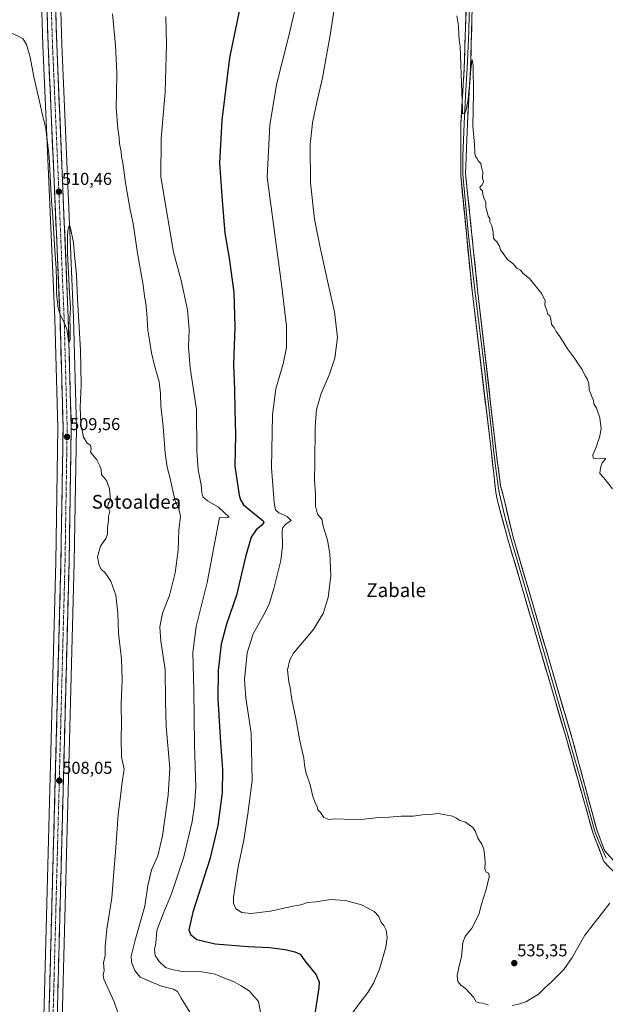
# Model space of a CAD drawing. Units: metres. Extents: x 624333 to 627787, y 4738807 to 4741183.
# Drawn here: x 625816 to 626157, y 4740110 to 4740683 of the extents above; entities that cross this region are included whole.
import ezdxf
from ezdxf.enums import TextEntityAlignment as Align

# ---------------------------------------------------------------- set-up
doc = ezdxf.new("R2010")
doc.units = ezdxf.units.M
doc.header["$MEASUREMENT"] = 0
doc.linetypes.add('TRAZO_Y_PUNTO', pattern=[1, 0.5, -0.25, 0, -0.25])
for name, color, linetype, lineweight in [('Carretera de calzada única', 19, 'Continuous', 13), ('Carretera de calzada única Cxs', 19, 'Continuous', 13), ('Carretera de calzada única eje', 19, 'TRAZO_Y_PUNTO', 0), ('Carátula', 7, 'Continuous', 5), ('Cultivos herbáceos CxS', 92, 'Continuous', 0), ('Curva de nivel maestra', 36, 'Continuous', 30), ('Curva de nivel normal', 36, 'Continuous', 0), ('Layer 0', 7, 'Continuous', 0), ('Núcleo urbano CxS', 19, 'Continuous', 0), ('Punto de cota en terreno', 7, 'Continuous', 0), ('Rótulo de punto de cota en terreno', 19, 'Continuous', 0), ('Texto cartográfico', 19, 'Continuous', 0)]:
    doc.layers.add(name, color=color, linetype=linetype, lineweight=lineweight)
doc.styles.add('Arial', font='txt', dxfattribs={"height": 0.2})

# ---------------------------------------------------------------- blocks, each defined once
blk = doc.blocks.new('*U151')
at = {"layer": 'Cultivos herbáceos CxS', "color": 92, "linetype": 'Continuous', "lineweight": 0}
for points in [[(625835.17, 4739886.51, 505.86), (625847.78, 4740366.94, 509.31), (625849.03, 4740445.2, 509.81), (625849.03, 4740445.3, 509.82), (625847.28, 4740509.18, 509.96), (625840.64, 4740668.18, 511.13), (625839.19, 4740713.66, 511.87)], [(625671.35, 4741144.71, 504.83), (625816.04, 4741147.36, 512.77), (625816.04, 4741147.33, 512.77), (625816.94, 4741114.92, 512.85), (625818.03, 4741077.46, 512.95), (625819.05, 4741037.7, 512.63), (625819.87, 4741000.3, 512.28), (625820.96, 4740964.35, 512.31), (625825.71, 4740792.79, 512.26), (625825.87, 4740783.8, 512.2), (625825.93, 4740780.64, 512.18), (625826.12, 4740770.3, 512.3), (625827.23, 4740740.68, 511.82), (625828.14, 4740713.3, 511.39), (625829.6, 4740667.8, 510.78), (625836.53, 4740508.8, 509.67), (625838.28, 4740445.16, 509.4), (625837.03, 4740367.15, 508.81), (625823.89, 4739867.02, 505.54)]]:
    blk.add_polyline3d(points, dxfattribs=at)
blk = doc.blocks.new('*U190')
at = {"layer": 'Curva de nivel normal', "color": 36, "linetype": 'Continuous', "lineweight": 0}
blk.add_polyline3d([(626070.42, 4740684.69, 540), (626071.36, 4740679.02, 540), (626071.46, 4740673.69, 540), (626071.62, 4740670.85, 540), (626072.37, 4740667.02, 540), (626073.19, 4740640.11, 540), (626073.74, 4740630.69, 540), (626073.74, 4740627.69, 540), (626075.31, 4740628.69, 540), (626077.04, 4740635.98, 540), (626077.3, 4740640.87, 540), (626077.99, 4740645.98, 540), (626078.5, 4740654.02, 540), (626079.31, 4740659.38, 540), (626079.77, 4740655.93, 540), (626079.98, 4740639.63, 540), (626079.69, 4740620.84, 540), (626080.54, 4740609.94, 540), (626080.84, 4740604.99, 540), (626081.23, 4740602.97, 540), (626082.13, 4740601.87, 540), (626082.86, 4740600.38, 540), (626084.25, 4740598.9, 540), (626084.65, 4740596.78, 540), (626085.42, 4740593.65, 540), (626085.28, 4740590.68, 540), (626085.84, 4740588.15, 540), (626085.1, 4740586.46, 540), (626083.73, 4740585.04, 540), (626084.14, 4740583.88, 540), (626085.28, 4740583.02, 540), (626085.5, 4740580.9, 540), (626086.3, 4740578.33, 540), (626087.19, 4740576.52, 540), (626087.17, 4740573.35, 540), (626088, 4740570.84, 540), (626088.51, 4740568.32, 540), (626089.48, 4740566.82, 540), (626089.51, 4740564.91, 540), (626090.63, 4740562.66, 540), (626091.43, 4740558.98, 540), (626091.63, 4740555.3, 540), (626093.58, 4740553.32, 540), (626095.03, 4740551.1, 540), (626095.84, 4740548.69, 540), (626099.84, 4740543.02, 540), (626102.95, 4740540.77, 540), (626105.33, 4740538.07, 540), (626107.41, 4740536.9, 540), (626109.03, 4740534.96, 540), (626112.57, 4740532.06, 540), (626119.84, 4740523, 540), (626121.69, 4740519.02, 540), (626121.55, 4740516.57, 540), (626122.7, 4740513.29, 540), (626123.32, 4740511.1, 540), (626124.46, 4740510.2, 540), (626125.11, 4740508.52, 540), (626125.39, 4740505.26, 540), (626126.98, 4740503.46, 540), (626128.05, 4740501.24, 540), (626130.33, 4740498.32, 540), (626134.72, 4740491.12, 540), (626138.86, 4740485.6, 540), (626140.88, 4740482.28, 540), (626143.36, 4740479.1, 540), (626144.96, 4740475.37, 540), (626146.17, 4740473.58, 540), (626147.14, 4740470.88, 540), (626147.33, 4740467.18, 540), (626148.36, 4740464.9, 540), (626149.01, 4740462.73, 540), (626149.82, 4740460.95, 540), (626150.12, 4740459.06, 540), (626151.6, 4740456.51, 540), (626153.5, 4740450.94, 540), (626154.23, 4740444.56, 540), (626153.31, 4740439.57, 540), (626152.35, 4740437.02, 540), (626151.66, 4740434.29, 540), (626149.55, 4740429.46, 540), (626149.7, 4740427.44, 540), (626151.22, 4740427.07, 540), (626153.68, 4740427.5, 540), (626156.96, 4740427.38, 540), (626154.81, 4740424.76, 540), (626154.01, 4740421.91, 540), (626153.59, 4740418.66, 540), (626155.85, 4740416.09, 540), (626161, 4740409.57, 540)], dxfattribs=at)
blk = doc.blocks.new('5PATER')
at = {"layer": 'Carátula', "linetype": 'Continuous', "lineweight": 5}
h = blk.add_hatch(color=250, dxfattribs=at)
edge = h.paths.add_edge_path()
edge.add_ellipse((0, 0.01), major_axis=(-1.33, -1.34), ratio=0.999422, start_angle=0, end_angle=360)

msp = doc.modelspace()

# ---------------------------------------------------------------- linework, layer by layer
at = {"layer": 'Carretera de calzada única', "color": 19, "linetype": 'Continuous', "lineweight": 13}
for points in [[(625831.08, 4740889.95), (625833.76, 4740792.98), (625834.16, 4740770.51), (625835.28, 4740740.97), (625836.19, 4740713.56), (625837.64, 4740668.07), (625844.28, 4740509.08), (625846.03, 4740445.22), (625844.78, 4740367), (625832.17, 4739886.6)], [(625826.96, 4739869.7), (625840.03, 4740367.09), (625841.28, 4740445.18), (625839.53, 4740508.91), (625832.6, 4740667.91), (625831.14, 4740713.4), (625830.23, 4740740.79), (625829.12, 4740770.38), (625828.93, 4740780.7)]]:
    msp.add_lwpolyline(points, dxfattribs=at)
at = {"layer": 'Carretera de calzada única Cxs', "color": 19, "linetype": 'Continuous', "lineweight": 13}
for points in [[(625833.26, 4740109.59, 507.14), (625833.4, 4740114.54, 507.21), (625833.53, 4740119.49, 507.25), (625833.66, 4740124.44, 507.23), (625833.79, 4740129.4, 507.2), (625833.92, 4740134.35, 507.2), (625834.05, 4740139.3, 507.2), (625834.18, 4740144.25, 507.23), (625834.31, 4740149.2, 507.21), (625834.44, 4740154.15, 507.16), (625834.57, 4740159.11, 507.15), (625834.7, 4740164.06, 507.21), (625834.83, 4740169.01, 507.31), (625834.96, 4740173.96, 507.35), (625835.09, 4740178.91, 507.39), (625835.22, 4740183.87, 507.44), (625835.35, 4740188.82, 507.5), (625835.48, 4740193.77, 507.52), (625835.61, 4740198.72, 507.56), (625835.74, 4740203.67, 507.63), (625835.87, 4740208.63, 507.67), (625836, 4740213.58, 507.75), (625836.13, 4740218.53, 507.74), (625836.26, 4740223.48, 507.77), (625836.39, 4740228.43, 507.86), (625836.52, 4740233.39, 507.78), (625836.65, 4740238.34, 507.79), (625836.78, 4740243.29, 507.97), (625836.91, 4740248.24, 507.83), (625837.04, 4740253.19, 507.89), (625837.17, 4740258.15, 507.84), (625837.3, 4740263.1, 507.83), (625837.43, 4740268.05, 507.84), (625837.56, 4740273, 507.84), (625837.69, 4740277.95, 507.88), (625837.82, 4740282.91, 507.78), (625837.95, 4740287.86, 507.84), (625838.08, 4740292.81, 507.94), (625838.21, 4740297.76, 508.05), (625838.34, 4740302.71, 507.94), (625838.47, 4740307.67, 507.94), (625838.6, 4740312.62, 507.88), (625838.73, 4740317.57, 507.95), (625838.86, 4740322.52, 508.02), (625838.99, 4740327.47, 508.11), (625839.12, 4740332.43, 508.21), (625839.25, 4740337.38, 508.28), (625839.38, 4740342.33, 508.31), (625839.51, 4740347.28, 508.38), (625839.64, 4740352.23, 508.45), (625839.77, 4740357.19, 508.5), (625839.9, 4740362.14, 508.63), (625840.03, 4740367.09, 508.75), (625840.11, 4740371.97, 508.83), (625840.19, 4740376.85, 508.89), (625840.26, 4740381.73, 508.91), (625840.34, 4740386.61, 508.94), (625840.42, 4740391.49, 508.96), (625840.5, 4740396.37, 508.97), (625840.58, 4740401.25, 509.01), (625840.66, 4740406.14, 509.04), (625840.73, 4740411.02, 509.04), (625840.81, 4740415.9, 509.07), (625840.89, 4740420.78, 509.15), (625840.97, 4740425.66, 509.19), (625841.05, 4740430.54, 509.19), (625841.12, 4740435.42, 509.23), (625841.2, 4740440.3, 509.32), (625841.28, 4740445.18, 509.38), (625841.15, 4740450.08, 509.4), (625841.01, 4740454.98, 509.4), (625840.88, 4740459.89, 509.43), (625840.74, 4740464.79, 509.44), (625840.61, 4740469.69, 509.49), (625840.47, 4740474.59, 509.53), (625840.34, 4740479.5, 509.55), (625840.2, 4740484.4, 509.58), (625840.07, 4740489.3, 509.6), (625839.93, 4740494.2, 509.58), (625839.8, 4740499.11, 509.57), (625839.66, 4740504.01, 509.57), (625839.53, 4740508.91, 509.6), (625839.31, 4740513.88, 509.65), (625839.1, 4740518.85, 509.74), (625838.88, 4740523.82, 509.81), (625838.66, 4740528.79, 509.82), (625838.45, 4740533.75, 509.8), (625838.23, 4740538.72, 509.78), (625838.01, 4740543.69, 509.81), (625837.8, 4740548.66, 509.86), (625837.58, 4740553.63, 509.87), (625837.36, 4740558.6, 509.92), (625837.15, 4740563.57, 510.01), (625836.93, 4740568.54, 510), (625836.71, 4740573.5, 510.08), (625836.5, 4740578.47, 510.31), (625836.28, 4740583.44, 510.34), (625836.07, 4740588.41, 510.32), (625835.85, 4740593.38, 510.32), (625835.63, 4740598.35, 510.4), (625835.42, 4740603.32, 510.39), (625835.2, 4740608.29, 510.38), (625834.98, 4740613.25, 510.39), (625834.77, 4740618.22, 510.39), (625834.55, 4740623.19, 510.41), (625834.33, 4740628.16, 510.45), (625834.12, 4740633.13, 510.49), (625833.9, 4740638.1, 510.51), (625833.68, 4740643.07, 510.54), (625833.47, 4740648.04, 510.57), (625833.25, 4740653, 510.63), (625833.03, 4740657.97, 510.72), (625832.82, 4740662.94, 510.77), (625832.6, 4740667.91, 510.8), (625832.45, 4740672.46, 510.89), (625832.31, 4740677.01, 511.03), (625832.16, 4740681.56, 511.11), (625832.02, 4740686.11, 511.15)], [(625837.06, 4740686.27, 511.23), (625837.21, 4740681.72, 511.2), (625837.35, 4740677.17, 511.15), (625837.5, 4740672.62, 511.11), (625837.64, 4740668.07, 511.04), (625837.85, 4740663.1, 510.98), (625838.06, 4740658.13, 510.91), (625838.26, 4740653.16, 510.85), (625838.47, 4740648.2, 510.79), (625838.68, 4740643.23, 510.71), (625838.89, 4740638.26, 510.65), (625839.09, 4740633.29, 510.59), (625839.3, 4740628.32, 510.53), (625839.51, 4740623.35, 510.49), (625839.72, 4740618.39, 510.44), (625839.92, 4740613.42, 510.39), (625840.13, 4740608.45, 510.37), (625840.34, 4740603.48, 510.33), (625840.55, 4740598.51, 510.27), (625840.75, 4740593.54, 510.23), (625840.96, 4740588.58, 510.24), (625841.17, 4740583.61, 510.22), (625841.38, 4740578.64, 510.23), (625841.58, 4740573.67, 510.3), (625841.79, 4740568.7, 510.28), (625842, 4740563.73, 510.24), (625842.21, 4740558.76, 510.2), (625842.41, 4740553.8, 510.14), (625842.62, 4740548.83, 510.06), (625842.83, 4740543.86, 509.96), (625843.04, 4740538.89, 509.91), (625843.24, 4740533.92, 509.86), (625843.45, 4740528.95, 509.83), (625843.66, 4740523.99, 509.78), (625843.87, 4740519.02, 509.75), (625844.07, 4740514.05, 509.7), (625844.28, 4740509.08, 509.66), (625844.41, 4740504.17, 509.67), (625844.55, 4740499.26, 509.68), (625844.68, 4740494.34, 509.66), (625844.82, 4740489.43, 509.67), (625844.95, 4740484.52, 509.68), (625845.09, 4740479.61, 509.59), (625845.22, 4740474.69, 509.61), (625845.36, 4740469.78, 509.67), (625845.49, 4740464.87, 509.71), (625845.63, 4740459.96, 509.69), (625845.76, 4740455.04, 509.72), (625845.9, 4740450.13, 509.71), (625846.03, 4740445.22, 509.65), (625845.95, 4740440.33, 509.56), (625845.87, 4740435.44, 509.49), (625845.8, 4740430.55, 509.41), (625845.72, 4740425.67, 509.38), (625845.64, 4740420.78, 509.33), (625845.56, 4740415.89, 509.27), (625845.48, 4740411, 509.23), (625845.41, 4740406.11, 509.2), (625845.33, 4740401.22, 509.17), (625845.25, 4740396.33, 509.13), (625845.17, 4740391.44, 509.09), (625845.09, 4740386.56, 509.02), (625845.01, 4740381.67, 509.04), (625844.94, 4740376.78, 509), (625844.86, 4740371.89, 508.93), (625844.78, 4740367, 509.03), (625844.65, 4740362.05, 508.85), (625844.52, 4740357.09, 508.63), (625844.39, 4740352.14, 508.5), (625844.26, 4740347.19, 508.39), (625844.13, 4740342.24, 508.32), (625844, 4740337.28, 508.28), (625843.87, 4740332.33, 508.23), (625843.74, 4740327.38, 508.18), (625843.61, 4740322.43, 508.14), (625843.48, 4740317.47, 508.14), (625843.35, 4740312.52, 508.1), (625843.22, 4740307.57, 508.11), (625843.09, 4740302.62, 508.1), (625842.96, 4740297.66, 508.09), (625842.83, 4740292.71, 508.08), (625842.7, 4740287.76, 508.08), (625842.57, 4740282.81, 508.08), (625842.44, 4740277.85, 508.1), (625842.31, 4740272.9, 508.1), (625842.18, 4740267.95, 508.09), (625842.05, 4740263, 508.1), (625841.92, 4740258.04, 508.1), (625841.79, 4740253.09, 508.04), (625841.66, 4740248.14, 508.07), (625841.53, 4740243.19, 507.97), (625841.4, 4740238.23, 507.92), (625841.27, 4740233.28, 507.92), (625841.14, 4740228.33, 507.78), (625841.01, 4740223.38, 507.65), (625840.88, 4740218.42, 507.35), (625840.75, 4740213.47, 507.2), (625840.62, 4740208.52, 507.1), (625840.49, 4740203.57, 507.13), (625840.36, 4740198.61, 507.35), (625840.23, 4740193.66, 507.24), (625840.1, 4740188.71, 507.15), (625839.97, 4740183.75, 507.13), (625839.84, 4740178.8, 507.11), (625839.71, 4740173.85, 507.1), (625839.58, 4740168.9, 507.11), (625839.45, 4740163.94, 507.11), (625839.32, 4740158.99, 507.05), (625839.19, 4740154.04, 507.05), (625839.06, 4740149.09, 507.07), (625838.93, 4740144.13, 507.08), (625838.8, 4740139.18, 507.12), (625838.67, 4740134.23, 507.2), (625838.54, 4740129.28, 507.18), (625838.41, 4740124.32, 507.16), (625838.28, 4740119.37, 507.15), (625838.15, 4740114.42, 507.15), (625838.02, 4740109.47, 507.11)]]:
    msp.add_polyline3d(points, dxfattribs=at)
at = {"layer": 'Carretera de calzada única eje', "color": 19, "linetype": 'TRAZO_Y_PUNTO', "lineweight": 0}
msp.add_lwpolyline([(625831.43, 4740782.46), (625831.64, 4740770.44), (625832.19, 4740755.65), (625832.76, 4740740.88), (625833.21, 4740727.17), (625833.67, 4740713.48), (625834.39, 4740690.73), (625835.12, 4740667.99), (625838.57, 4740588.49), (625841.89, 4740508.99), (625842.78, 4740477.13), (625843.66, 4740445.19), (625843.03, 4740406.09), (625842.41, 4740367.05), (625835.83, 4740116.98), (625831.73, 4739960.68), (625830.92, 4739929.43), (625829.76, 4739885.26)], dxfattribs=at)
at = {"layer": 'Cultivos herbáceos CxS', "color": 92, "linetype": 'Continuous', "lineweight": 0}
for points in [[(625816.04, 4741147.36, 512.77), (625816.04, 4741147.33, 512.77), (625816.94, 4741114.92, 512.85), (625818.03, 4741077.46, 512.95), (625819.05, 4741037.7, 512.63), (625819.87, 4741000.3, 512.28), (625820.96, 4740964.35, 512.31), (625825.71, 4740792.79, 512.26), (625825.87, 4740783.8, 512.2), (625825.93, 4740780.64, 512.18), (625826.12, 4740770.3, 512.3), (625827.23, 4740740.68, 511.82), (625828.14, 4740713.3, 511.39), (625829.6, 4740667.8, 510.78), (625836.53, 4740508.8, 509.67), (625838.28, 4740445.16, 509.4), (625837.03, 4740367.15, 508.81), (625823.89, 4739867.02, 505.54)], [(625827.08, 4741147.56, 513.48), (625827.98, 4741115.25, 513.11), (625829.07, 4741077.76, 513.67), (625830.08, 4741037.97, 513.01), (625830.91, 4741000.59, 512.42), (625832, 4740964.68, 512.64), (625833.8, 4740899.9, 512.88), (625833.93, 4740895.29, 512.64), (625836.76, 4740793.05, 513.1), (625837.16, 4740770.59, 513.17), (625838.28, 4740741.08, 512.57), (625839.19, 4740713.66, 511.87), (625840.64, 4740668.18, 511.13), (625847.28, 4740509.18, 509.96), (625849.03, 4740445.3, 509.82), (625849.03, 4740445.2, 509.81), (625847.78, 4740366.94, 509.31), (625835.17, 4739886.51, 505.86)]]:
    msp.add_polyline3d(points, dxfattribs=at)
at = {"layer": 'Curva de nivel maestra', "color": 36, "linetype": 'Continuous', "lineweight": 30}
msp.add_polyline3d([(625944.86, 4740693.02, 525), (625938.02, 4740660.35, 525), (625933.7, 4740624.02, 525), (625932.33, 4740599.02, 525), (625933.84, 4740577.35, 525), (625935.42, 4740558.45, 525), (625937.96, 4740543.73, 525), (625940.69, 4740523.8, 525), (625941.16, 4740503.9, 525), (625940.52, 4740481.95, 525), (625940.92, 4740467.43, 525), (625941.12, 4740455.89, 525), (625941.55, 4740441.15, 525), (625941.13, 4740422.82, 525), (625943.69, 4740406.02, 525), (625944.43, 4740403.22, 525), (625946.34, 4740400.3, 525), (625952.7, 4740395.12, 525), (625957.77, 4740391.08, 525), (625958.08, 4740390.12, 525), (625956.92, 4740388.46, 525), (625953.55, 4740385.84, 525), (625950.76, 4740381.59, 525), (625947.35, 4740370.14, 525), (625942.18, 4740347.86, 525), (625936.43, 4740330.84, 525), (625933.23, 4740319.32, 525), (625931.46, 4740303.97, 525), (625931.4, 4740287.56, 525), (625932.85, 4740262.16, 525), (625934.08, 4740246.36, 525), (625933.9, 4740233.06, 525), (625931.35, 4740213.84, 525), (625926.63, 4740194.23, 525), (625916.78, 4740163.36, 525), (625914.35, 4740153.2, 525), (625915.51, 4740150.14, 525), (625919.01, 4740147.57, 525), (625929.73, 4740145.04, 525), (625949.03, 4740143.42, 525), (625961.3, 4740142.84, 525), (625970.5, 4740141.76, 525), (625976.2, 4740140.41, 525), (625979.16, 4740138.92, 525), (625982, 4740135.08, 525), (625988.48, 4740126.9, 525), (625990.18, 4740122.68, 525), (625990.02, 4740119.44, 525), (625987.68, 4740104.27, 525)], dxfattribs=at)
at = {"layer": 'Curva de nivel normal', "color": 36, "linetype": 'Continuous', "lineweight": 0}
for points in [[(625977.1, 4740692.35, 530), (625972.76, 4740673.88, 530), (625965.49, 4740644.82, 530), (625961.48, 4740621.27, 530), (625959.93, 4740591.02, 530), (625968.59, 4740527.12, 530), (625971.28, 4740504.23, 530), (625971.24, 4740491.82, 530), (625969.36, 4740482.38, 530), (625965.03, 4740467.77, 530), (625963.02, 4740452.76, 530), (625962.58, 4740421.91, 530), (625964.04, 4740401.69, 530), (625964.8, 4740397.49, 530), (625966.84, 4740395.68, 530), (625971.56, 4740393.62, 530), (625973.99, 4740391.14, 530), (625970.85, 4740389.02, 530), (625969.16, 4740387.19, 530), (625968.8, 4740385.35, 530), (625968.94, 4740376.35, 530), (625967.89, 4740368.02, 530), (625963.86, 4740351.69, 530), (625961.41, 4740343.23, 530), (625958.23, 4740336.76, 530), (625951.79, 4740325.4, 530), (625948.47, 4740314.21, 530), (625946.89, 4740298.64, 530), (625947.64, 4740288.06, 530), (625950.75, 4740267.5, 530), (625951.28, 4740240.04, 530), (625948.82, 4740220.68, 530), (625946.38, 4740205.25, 530), (625943.14, 4740189.74, 530), (625940.46, 4740172.18, 530), (625940.49, 4740168.73, 530), (625941.84, 4740165.41, 530), (625945.33, 4740163.28, 530), (625950.61, 4740162.6, 530), (625961.95, 4740164.02, 530), (625974.95, 4740166.82, 530), (625979.68, 4740167.69, 530), (625983.54, 4740168.99, 530), (625988.34, 4740169.44, 530), (625996.95, 4740170.81, 530), (626005.61, 4740170.23, 530), (626014.95, 4740167.72, 530), (626022.25, 4740163.88, 530), (626024.91, 4740160.88, 530), (626026.09, 4740157.88, 530), (626027.94, 4740155.68, 530), (626029.32, 4740152.96, 530), (626029.75, 4740148.73, 530), (626029.01, 4740142.98, 530), (626025.31, 4740130.32, 530), (626021.93, 4740122.04, 530), (626018.67, 4740116.6, 530), (626013.28, 4740109.86, 530), (626007.28, 4740101.48, 530)], [(625870.02, 4740686.03, 515), (625871.82, 4740667.69, 515), (625872.49, 4740651.55, 515), (625872.35, 4740639.54, 515), (625872.07, 4740631.5, 515), (625873.07, 4740619.22, 515), (625873.87, 4740613.87, 515), (625874.11, 4740610.48, 515), (625874.99, 4740605.66, 515), (625875.3, 4740602.93, 515), (625876.02, 4740599.33, 515), (625877.57, 4740587.69, 515), (625880.38, 4740572.02, 515), (625882.06, 4740564.02, 515), (625884.66, 4740546.69, 515), (625887.85, 4740528.2, 515), (625888.6, 4740521.79, 515), (625889.5, 4740517.44, 515), (625890.04, 4740511.75, 515), (625890.57, 4740502.02, 515), (625891.84, 4740495.02, 515), (625892.79, 4740488.85, 515), (625894.54, 4740481.34, 515), (625897.15, 4740471.85, 515), (625898, 4740465.02, 515), (625898.2, 4740458.02, 515), (625899.55, 4740445.91, 515), (625900.68, 4740430.34, 515), (625901.85, 4740422.26, 515), (625903.47, 4740416.35, 515), (625906.36, 4740403.32, 515), (625908.89, 4740397.33, 515), (625909.52, 4740393.84, 515), (625908.56, 4740385.53, 515), (625908.15, 4740373.96, 515), (625906.54, 4740360.88, 515), (625903.1, 4740347.69, 515), (625899.16, 4740337.35, 515), (625897.5, 4740329.35, 515), (625898.22, 4740321.07, 515), (625900.76, 4740304.54, 515), (625900.91, 4740286.39, 515), (625901.25, 4740271.5, 515), (625903.37, 4740247.12, 515), (625902.48, 4740231.5, 515), (625899.2, 4740207.82, 515), (625896.39, 4740196.19, 515), (625892.72, 4740188, 515), (625890.66, 4740178.97, 515), (625888.76, 4740166.99, 515), (625883.26, 4740147.11, 515), (625880.96, 4740137.85, 515), (625881.16, 4740134.36, 515), (625883, 4740129.42, 515), (625886.11, 4740125.68, 515), (625891.53, 4740123.32, 515), (625898.63, 4740120.47, 515), (625905.52, 4740118.6, 515), (625907.84, 4740117.26, 515), (625909.97, 4740113.38, 515), (625914.97, 4740105.18, 515)], [(625998.9, 4740688.64, 535), (625996.58, 4740673.56, 535), (625992.25, 4740648.69, 535), (625988.91, 4740634.48, 535), (625986.32, 4740622.45, 535), (625985.02, 4740609.83, 535), (625985.27, 4740587.62, 535), (625987.46, 4740566.6, 535), (625990.78, 4740550.11, 535), (625995.48, 4740528.87, 535), (625999.17, 4740512.69, 535), (626000.88, 4740497.69, 535), (625999.45, 4740485.69, 535), (625996.22, 4740476.3, 535), (625991.48, 4740465.15, 535), (625988.66, 4740455.72, 535), (625987.9, 4740445.71, 535), (625987.76, 4740424.78, 535), (625987.55, 4740414.69, 535), (625988.21, 4740407.02, 535), (625988.06, 4740399.62, 535), (625989.3, 4740394.97, 535), (625991.76, 4740392.06, 535), (625992.6, 4740387.92, 535), (625995.09, 4740379.85, 535), (625996.53, 4740371.77, 535), (625997.06, 4740359.26, 535), (625995.57, 4740346.39, 535), (625992.64, 4740337.1, 535), (625986.83, 4740327.69, 535), (625975.4, 4740314.05, 535), (625973.22, 4740310.1, 535), (625971.84, 4740304.47, 535), (625972.16, 4740300.72, 535), (625972.66, 4740297.36, 535), (625973.41, 4740294.15, 535), (625974.35, 4740287.06, 535), (625976.6, 4740276.01, 535), (625978.99, 4740263.07, 535), (625981.3, 4740253.05, 535), (625981.64, 4740249.05, 535), (625982.47, 4740244.88, 535), (625985.02, 4740237.44, 535), (625986.64, 4740230.72, 535), (625988.12, 4740226.54, 535), (625989.07, 4740224.82, 535), (625989.47, 4740223, 535), (625991.13, 4740221.32, 535), (625992.97, 4740218.5, 535), (625995.93, 4740217.26, 535), (625999.28, 4740217.67, 535), (626010.34, 4740217.39, 535), (626016.22, 4740217.54, 535), (626023.32, 4740218.24, 535), (626031.04, 4740218.64, 535), (626037.99, 4740219.3, 535), (626044.95, 4740219.3, 535), (626050.39, 4740220.12, 535), (626054.45, 4740220.2, 535), (626059.73, 4740220.9, 535), (626067.78, 4740219.3, 535), (626070.1, 4740218.12, 535), (626071.8, 4740216.84, 535), (626075.47, 4740215.69, 535), (626079.69, 4740212.66, 535), (626081.31, 4740210.4, 535), (626082.62, 4740206.38, 535), (626084.83, 4740202.91, 535), (626086.11, 4740200.04, 535), (626086.37, 4740196.85, 535), (626086.84, 4740192.78, 535), (626086.66, 4740188.64, 535), (626087.46, 4740186.67, 535), (626089, 4740186.02, 535), (626089.24, 4740183.89, 535), (626087.44, 4740176.7, 535), (626084.7, 4740168.03, 535), (626083.18, 4740162.03, 535), (626078.99, 4740154.03, 535), (626075.26, 4740149.36, 535), (626073.84, 4740145.7, 535), (626073.02, 4740137.7, 535), (626071.47, 4740131.22, 535), (626070.57, 4740126.44, 535), (626070.88, 4740123.13, 535), (626072.68, 4740120.89, 535), (626075.32, 4740119.07, 535), (626080.14, 4740113.89, 535), (626081.61, 4740111.28, 535), (626083.28, 4740110.72, 535), (626085.57, 4740110.57, 535), (626088.77, 4740109.24, 535)], [(625901.07, 4740684.48, 520), (625901.47, 4740668.25, 520), (625900.58, 4740640.37, 520), (625898.38, 4740613.43, 520), (625898.22, 4740591.22, 520), (625905.52, 4740547.26, 520), (625910.02, 4740530.76, 520), (625913.7, 4740513.78, 520), (625914.64, 4740502.38, 520), (625914.31, 4740492.2, 520), (625915.28, 4740479.95, 520), (625918.86, 4740455.75, 520), (625919.14, 4740431.88, 520), (625919.82, 4740420.76, 520), (625921.59, 4740412.06, 520), (625921.94, 4740407.35, 520), (625922.68, 4740405.02, 520), (625925.25, 4740402.76, 520), (625931.78, 4740399, 520), (625937.91, 4740393.11, 520), (625936.39, 4740392.79, 520), (625932.35, 4740393.02, 520), (625925.15, 4740355.19, 520), (625918.69, 4740329.56, 520), (625916.82, 4740314.52, 520), (625917.27, 4740292.64, 520), (625917.78, 4740260.72, 520), (625918.6, 4740236.04, 520), (625917.65, 4740225.42, 520), (625916.44, 4740216.19, 520), (625911.6, 4740195.69, 520), (625904.4, 4740174.12, 520), (625899.42, 4740162.43, 520), (625895.87, 4740152.7, 520), (625895.32, 4740145.35, 520), (625894.38, 4740141.79, 520), (625894.88, 4740138.3, 520), (625897.23, 4740134.64, 520), (625900.87, 4740131.29, 520), (625904.59, 4740130.01, 520), (625910.51, 4740128.94, 520), (625921.98, 4740128.78, 520), (625929.68, 4740127.44, 520), (625935.22, 4740124.96, 520), (625940.75, 4740122.84, 520), (625944.84, 4740120.6, 520), (625949.47, 4740117.75, 520), (625954.9, 4740111.42, 520), (625956.36, 4740104.31, 520)], [(625875.51, 4740098.28, 510), (625871.09, 4740111.32, 510), (625864.96, 4740124.5, 510), (625864.54, 4740126.86, 510), (625865.18, 4740129.48, 510), (625864.89, 4740133.86, 510), (625865.78, 4740138.18, 510), (625865.67, 4740143.52, 510), (625866.66, 4740153.55, 510), (625869.64, 4740171.77, 510), (625870.59, 4740184.35, 510), (625871.96, 4740200.9, 510), (625873.24, 4740220.5, 510), (625874.62, 4740230.7, 510), (625875.42, 4740237.7, 510), (625876.85, 4740246.56, 510), (625875.21, 4740253.52, 510), (625875.3, 4740257.39, 510), (625875.08, 4740261.16, 510), (625875.04, 4740266.13, 510), (625875.34, 4740271.43, 510), (625875.12, 4740284.53, 510), (625875.68, 4740298.77, 510), (625875.2, 4740310.63, 510), (625873.58, 4740325.75, 510), (625873.19, 4740337.29, 510), (625871.99, 4740347.73, 510), (625868.97, 4740355.94, 510), (625865.9, 4740360.62, 510), (625863.35, 4740363.02, 510), (625862.25, 4740365.02, 510), (625861.92, 4740367.02, 510), (625861.31, 4740370.02, 510), (625863.13, 4740376.35, 510), (625866.08, 4740380.69, 510), (625867.18, 4740383.35, 510), (625867.11, 4740387.15, 510), (625867.68, 4740391.2, 510), (625867.62, 4740393.48, 510), (625868.51, 4740396.69, 510), (625867.31, 4740399.04, 510), (625867.54, 4740400.94, 510), (625868.82, 4740403.22, 510), (625868.34, 4740409.57, 510), (625866.74, 4740414.14, 510), (625864.95, 4740416.36, 510), (625863.64, 4740417.71, 510), (625863.51, 4740420.91, 510), (625862.58, 4740422.99, 510), (625860.83, 4740426.57, 510), (625858.48, 4740429.56, 510), (625857.3, 4740430.95, 510), (625857.68, 4740433.03, 510), (625857.32, 4740435.08, 510), (625855.3, 4740436.19, 510), (625853.13, 4740439.63, 510), (625851.6, 4740447.24, 510), (625851.14, 4740457.07, 510), (625851.78, 4740469.95, 510), (625851.46, 4740490.34, 510), (625849.72, 4740519.99, 510), (625849.16, 4740534.08, 510), (625847.98, 4740545.61, 510), (625847.32, 4740552.84, 510), (625845.44, 4740562.12, 510), (625844.84, 4740562.54, 510), (625844.08, 4740560.11, 510), (625843.91, 4740556.45, 510), (625843.81, 4740546.76, 510), (625845.08, 4740523.78, 510), (625845.58, 4740515.08, 510), (625845.46, 4740511.72, 510), (625845.16, 4740508.93, 510), (625845.26, 4740507.16, 510), (625845.37, 4740503.81, 510), (625845.36, 4740496.5, 510), (625844.67, 4740494.41, 510), (625843.47, 4740502.62, 510), (625841.34, 4740507.81, 510), (625839.52, 4740510.91, 510), (625838.4, 4740514.75, 510), (625837.44, 4740523.24, 510), (625837.49, 4740530.65, 510), (625837.33, 4740538.02, 510), (625836.57, 4740548.38, 510), (625835.38, 4740567.59, 510), (625834.32, 4740580.02, 510), (625833.24, 4740602.85, 510), (625831.29, 4740619.33, 510), (625829.49, 4740626.25, 510), (625828.22, 4740632.38, 510), (625824.31, 4740649.23, 510), (625822.08, 4740660.74, 510), (625819.92, 4740668.04, 510), (625817.82, 4740671.54, 510), (625809.45, 4740675.62, 510)], [(626102.57, 4740109.04, 535), (626106.28, 4740109.83, 535), (626110.45, 4740111.2, 535), (626117.95, 4740115.73, 535), (626121.34, 4740119.14, 535), (626124.95, 4740122.42, 535), (626132.6, 4740130.03, 535), (626137.51, 4740137.03, 535), (626144.83, 4740150.03, 535), (626159.3, 4740168.7, 535)]]:
    msp.add_polyline3d(points, dxfattribs=at)
at = {"layer": 'Layer 0', "linetype": 'Continuous', "lineweight": 0}
for points in [[(626177.65, 4740140.63), (626176.67, 4740160.6), (626175.33, 4740169.08), (626170.67, 4740177.36), (626155.91, 4740192.88), (626149.44, 4740209.82), (626134.49, 4740262.85), (626099.84, 4740380.99), (626093.75, 4740403.46), (626092.98, 4740407.55), (626090.51, 4740430.59), (626079.18, 4740524.84), (626072.61, 4740592.05), (626072.71, 4740622.32), (626074.61, 4740654.22), (626076.04, 4740696.68)], [(626077.75, 4740696.87), (626077.37, 4740675.54), (626076.42, 4740654.31), (626075.47, 4740638.13), (626074.61, 4740622.13), (626073.94, 4740603), (626073.75, 4740592.62), (626076.9, 4740558.92), (626080.89, 4740525.12), (626086.61, 4740477.9), (626091.84, 4740430.97), (626093.08, 4740421.26), (626094.32, 4740411.17), (626094.89, 4740407.46), (626095.75, 4740404.22), (626098.41, 4740392.8), (626101.74, 4740380.71), (626118.88, 4740322.35), (626135.92, 4740263.04), (626143.44, 4740236.76), (626150.68, 4740210.39), (626152.96, 4740204.49), (626157.22, 4740194.9)], [(626079.56, 4740696.87), (626078.32, 4740654.31), (626076.51, 4740622.23), (626075.47, 4740592.81), (626082.42, 4740525.41), (626093.26, 4740431.15), (626095.84, 4740411.36), (626097.46, 4740405.17), (626103.08, 4740381.56), (626137.63, 4740263.7), (626151.82, 4740211.25), (626156.25, 4740199.34), (626172, 4740181.83), (626175.05, 4740178.5), (626177.43, 4740175.07), (626179.43, 4740170.12), (626180.57, 4740162.7), (626185.62, 4740158.96)]]:
    msp.add_lwpolyline(points, dxfattribs=at)
for points in [[(626158.86, 4740189.77, 535.42), (626155.91, 4740192.88, 535.67), (626154.29, 4740197.11, 535.99), (626152.68, 4740201.35, 536.24), (626151.06, 4740205.58, 536.48), (626149.44, 4740209.82, 536.61), (626148.19, 4740214.24, 536.69), (626146.95, 4740218.66, 536.85), (626145.7, 4740223.08, 536.91), (626144.46, 4740227.5, 536.91), (626143.21, 4740231.92, 536.95), (626141.97, 4740236.33, 537.08), (626140.72, 4740240.75, 537.16), (626139.47, 4740245.17, 537.16), (626138.23, 4740249.59, 537.14), (626136.98, 4740254.01, 537.23), (626135.74, 4740258.43, 537.37), (626134.49, 4740262.85, 537.33), (626133.11, 4740267.57, 537.34), (626131.72, 4740272.3, 537.46), (626130.33, 4740277.02, 537.5), (626128.95, 4740281.75, 537.44), (626127.56, 4740286.48, 537.47), (626126.18, 4740291.2, 537.59), (626124.79, 4740295.93, 537.55), (626123.4, 4740300.65, 537.49), (626122.02, 4740305.38, 537.58), (626120.63, 4740310.1, 537.69), (626119.24, 4740314.83, 537.66), (626117.86, 4740319.56, 537.66), (626116.47, 4740324.28, 537.84), (626115.09, 4740329.01, 537.86), (626113.7, 4740333.73, 537.83), (626112.31, 4740338.46, 537.87), (626110.93, 4740343.18, 538.03), (626109.54, 4740347.91, 538.04), (626108.16, 4740352.64, 537.99), (626106.77, 4740357.36, 538.18), (626105.38, 4740362.09, 538.25), (626104, 4740366.81, 538.18), (626102.61, 4740371.54, 538.16), (626101.23, 4740376.27, 538.29), (626099.84, 4740380.99, 538.23), (626098.62, 4740385.48, 538.2), (626097.4, 4740389.98, 538.28), (626096.18, 4740394.47, 538.38), (626094.96, 4740398.96, 538.44), (626093.75, 4740403.46, 538.49), (626092.98, 4740407.55, 538.35), (626092.49, 4740412.16, 538.4), (626091.99, 4740416.77, 538.54), (626091.5, 4740421.37, 538.62), (626091, 4740425.98, 538.62), (626090.51, 4740430.59, 538.62), (626089.91, 4740435.55, 538.61), (626089.32, 4740440.51, 538.54), (626088.72, 4740445.47, 538.49), (626088.12, 4740450.43, 538.49), (626087.53, 4740455.39, 538.55), (626086.93, 4740460.35, 538.64), (626086.34, 4740465.31, 538.71), (626085.74, 4740470.27, 538.72), (626085.14, 4740475.23, 538.74), (626084.55, 4740480.19, 538.76), (626083.95, 4740485.16, 538.81), (626083.35, 4740490.12, 538.86), (626082.76, 4740495.08, 538.9), (626082.16, 4740500.04, 538.94), (626081.57, 4740505, 539.03), (626080.97, 4740509.96, 539.04), (626080.37, 4740514.92, 539.06), (626079.78, 4740519.88, 539.1), (626079.18, 4740524.84, 539.12), (626078.71, 4740529.64, 539.14), (626078.24, 4740534.44, 539.2), (626077.77, 4740539.24, 539.25), (626077.3, 4740544.04, 539.29), (626076.83, 4740548.84, 539.35), (626076.37, 4740553.64, 539.39), (626075.9, 4740558.44, 539.43), (626075.43, 4740563.25, 539.42), (626074.96, 4740568.05, 539.45), (626074.49, 4740572.85, 539.48), (626074.02, 4740577.65, 539.48), (626073.55, 4740582.45, 539.46), (626073.08, 4740587.25, 539.52), (626072.61, 4740592.05, 539.58), (626072.63, 4740596.37, 539.62), (626072.64, 4740600.7, 539.64), (626072.65, 4740605.02, 539.67), (626072.67, 4740609.35, 539.74), (626072.68, 4740613.67, 539.81), (626072.69, 4740618, 539.88), (626072.71, 4740622.32, 539.89), (626072.98, 4740626.88, 539.88), (626073.25, 4740631.44, 539.87), (626073.52, 4740635.99, 539.88), (626073.79, 4740640.55, 539.89), (626074.07, 4740645.1, 539.91), (626074.34, 4740649.66, 539.95), (626074.61, 4740654.22, 540), (626074.77, 4740658.93, 540.05), (626074.93, 4740663.65, 540.07), (626075.09, 4740668.37, 540.11), (626075.25, 4740673.09, 540.14), (626075.4, 4740677.8, 540.15), (626075.56, 4740682.52, 540.19), (626075.72, 4740687.24, 540.13)], [(626079.15, 4740682.68, 540.28), (626079.01, 4740677.95, 540.26), (626078.87, 4740673.22, 540.21), (626078.74, 4740668.5, 540.15), (626078.6, 4740663.77, 540.12), (626078.46, 4740659.04, 540.11), (626078.32, 4740654.31, 540.07), (626078.07, 4740649.73, 540.03), (626077.81, 4740645.14, 540.01), (626077.55, 4740640.56, 539.99), (626077.29, 4740635.98, 539.98), (626077.03, 4740631.39, 539.97), (626076.77, 4740626.81, 539.94), (626076.51, 4740622.23, 539.9), (626076.34, 4740617.33, 539.83), (626076.17, 4740612.42, 539.73), (626075.99, 4740607.52, 539.62), (626075.82, 4740602.62, 539.56), (626075.64, 4740597.71, 539.53), (626075.47, 4740592.81, 539.51), (626075.96, 4740588, 539.49), (626076.46, 4740583.18, 539.44), (626076.96, 4740578.37, 539.56), (626077.45, 4740573.55, 539.55), (626077.95, 4740568.74, 539.53), (626078.45, 4740563.93, 539.49), (626078.94, 4740559.11, 539.46), (626079.44, 4740554.3, 539.4), (626079.94, 4740549.48, 539.32), (626080.43, 4740544.67, 539.23), (626080.93, 4740539.85, 539.2), (626081.42, 4740535.04, 539.18), (626081.92, 4740530.22, 539.21), (626082.42, 4740525.41, 539.22), (626082.99, 4740520.45, 539.16), (626083.56, 4740515.49, 539.06), (626084.13, 4740510.53, 538.98), (626084.7, 4740505.57, 538.91), (626085.27, 4740500.6, 538.85), (626085.84, 4740495.64, 538.84), (626086.41, 4740490.68, 538.87), (626086.98, 4740485.72, 538.86), (626087.55, 4740480.76, 538.82), (626088.12, 4740475.8, 538.78), (626088.69, 4740470.84, 538.69), (626089.27, 4740465.88, 538.6), (626089.84, 4740460.92, 538.53), (626090.41, 4740455.96, 538.47), (626090.98, 4740450.99, 538.44), (626091.55, 4740446.03, 538.5), (626092.12, 4740441.07, 538.61), (626092.69, 4740436.11, 538.64), (626093.26, 4740431.15, 538.58), (626093.91, 4740426.2, 538.5), (626094.55, 4740421.26, 538.44), (626095.2, 4740416.31, 538.35), (626095.84, 4740411.36, 538.34), (626096.65, 4740408.27, 538.47), (626097.46, 4740405.17, 538.48), (626098.58, 4740400.45, 538.44), (626099.71, 4740395.73, 538.29), (626100.83, 4740391.01, 538.15), (626101.95, 4740386.28, 538.16), (626103.08, 4740381.56, 538.24), (626104.46, 4740376.85, 538.16), (626105.84, 4740372.13, 538.07), (626107.22, 4740367.42, 538.23), (626108.6, 4740362.7, 538.19), (626109.99, 4740357.99, 537.98), (626111.37, 4740353.28, 537.87), (626112.75, 4740348.56, 538.05), (626114.13, 4740343.85, 537.87), (626115.52, 4740339.13, 537.75), (626116.9, 4740334.42, 537.84), (626118.28, 4740329.7, 537.82), (626119.66, 4740324.99, 537.64), (626121.05, 4740320.28, 537.51), (626122.43, 4740315.56, 537.64), (626123.81, 4740310.85, 537.58), (626125.19, 4740306.13, 537.42), (626126.58, 4740301.42, 537.44), (626127.96, 4740296.7, 537.55), (626129.34, 4740291.99, 537.4), (626130.72, 4740287.28, 537.32), (626132.1, 4740282.56, 537.44), (626133.49, 4740277.85, 537.43), (626134.87, 4740273.13, 537.31), (626136.25, 4740268.42, 537.4), (626137.63, 4740263.7, 537.38), (626138.92, 4740258.94, 537.3), (626140.21, 4740254.17, 537.14), (626141.5, 4740249.4, 537.22), (626142.79, 4740244.63, 537.2), (626144.08, 4740239.86, 537.04), (626145.37, 4740235.09, 536.89), (626146.66, 4740230.32, 536.89), (626147.95, 4740225.55, 536.89), (626149.24, 4740220.79, 536.74), (626150.53, 4740216.02, 536.61), (626151.82, 4740211.25, 536.6), (626153.3, 4740207.28, 536.45), (626154.77, 4740203.31, 536.2), (626156.25, 4740199.34, 535.97), (626159.4, 4740195.84, 535.72)]]:
    msp.add_polyline3d(points, dxfattribs=at)
at = {"layer": 'Núcleo urbano CxS', "color": 19, "linetype": 'Continuous', "lineweight": 0}
for points in [[(625816.04, 4741147.36, 512.77), (625816.04, 4741147.33, 512.77), (625816.94, 4741114.92, 512.85), (625818.03, 4741077.46, 512.95), (625819.05, 4741037.7, 512.63), (625819.87, 4741000.3, 512.28), (625820.96, 4740964.35, 512.31), (625825.71, 4740792.79, 512.26), (625825.87, 4740783.8, 512.2), (625825.93, 4740780.64, 512.18), (625826.12, 4740770.3, 512.3), (625827.23, 4740740.68, 511.82), (625828.14, 4740713.3, 511.39), (625829.6, 4740667.8, 510.78), (625836.53, 4740508.8, 509.67), (625838.28, 4740445.16, 509.4), (625837.03, 4740367.15, 508.81), (625823.89, 4739867.02, 505.54)], [(625827.08, 4741147.56, 513.48), (625827.98, 4741115.25, 513.11), (625829.07, 4741077.76, 513.67), (625830.08, 4741037.97, 513.01), (625830.91, 4741000.59, 512.42), (625832, 4740964.68, 512.64), (625833.8, 4740899.9, 512.88), (625833.93, 4740895.29, 512.64), (625836.76, 4740793.05, 513.1), (625837.16, 4740770.59, 513.17), (625838.28, 4740741.08, 512.57), (625839.19, 4740713.66, 511.87), (625840.64, 4740668.18, 511.13), (625847.28, 4740509.18, 509.96), (625849.03, 4740445.3, 509.82), (625849.03, 4740445.2, 509.81), (625847.78, 4740366.94, 509.31), (625835.17, 4739886.51, 505.86)], [(625839.19, 4740713.66, 511.87), (625840.64, 4740668.18, 511.13), (625847.28, 4740509.18, 509.96), (625849.03, 4740445.3, 509.82), (625849.03, 4740445.2, 509.81), (625847.78, 4740366.94, 509.31), (625835.17, 4739886.51, 505.86)], [(625823.89, 4739867.02, 505.54), (625837.03, 4740367.15, 508.81), (625838.28, 4740445.16, 509.4), (625836.53, 4740508.8, 509.67), (625829.6, 4740667.8, 510.78), (625828.14, 4740713.3, 511.39)]]:
    msp.add_polyline3d(points, dxfattribs=at)

# ---------------------------------------------------------------- block references
at = {"layer": 'Cultivos herbáceos CxS', "color": 92, "linetype": 'Continuous', "lineweight": 0}
msp.add_blockref('*U151', (0, 0), dxfattribs=at)
at = {"layer": 'Curva de nivel normal', "color": 36, "linetype": 'Continuous', "lineweight": 0}
msp.add_blockref('*U190', (0, 0), dxfattribs=at)
at = {"layer": 'Punto de cota en terreno', "linetype": 'Continuous', "lineweight": 0}
for p in [(625838.83, 4740582.48, 510.46), (625843.58, 4740439.87, 509.56), (625839.07, 4740239.92, 508.05), (626103.79, 4740133.78, 535.35)]:
    msp.add_blockref('5PATER', p, dxfattribs=at)

# ---------------------------------------------------------------- texts
at = {"layer": 'Rótulo de punto de cota en terreno', "color": 19, "linetype": 'Continuous', "lineweight": 0, "style": 'Arial'}
for s, p in [('510,46', (625840.59, 4740584.24)), ('509,56', (625845.34, 4740441.63)), ('508,05', (625840.83, 4740241.68)), ('535,35', (626105.55, 4740135.54))]:
    msp.add_text(s, height=7, dxfattribs=at).set_placement(p, align=Align.BOTTOM_LEFT)
at = {"layer": 'Texto cartográfico', "color": 19, "linetype": 'Continuous', "lineweight": 0, "style": 'Arial'}
for s, p in [('Sotoaldea', (625883.98, 4740402.11)), ('Zabale', (626035.05, 4740350.71))]:
    msp.add_text(s, height=8, dxfattribs=at).set_placement(p, align=Align.MIDDLE_CENTER)

doc.saveas('drawing.dxf')
